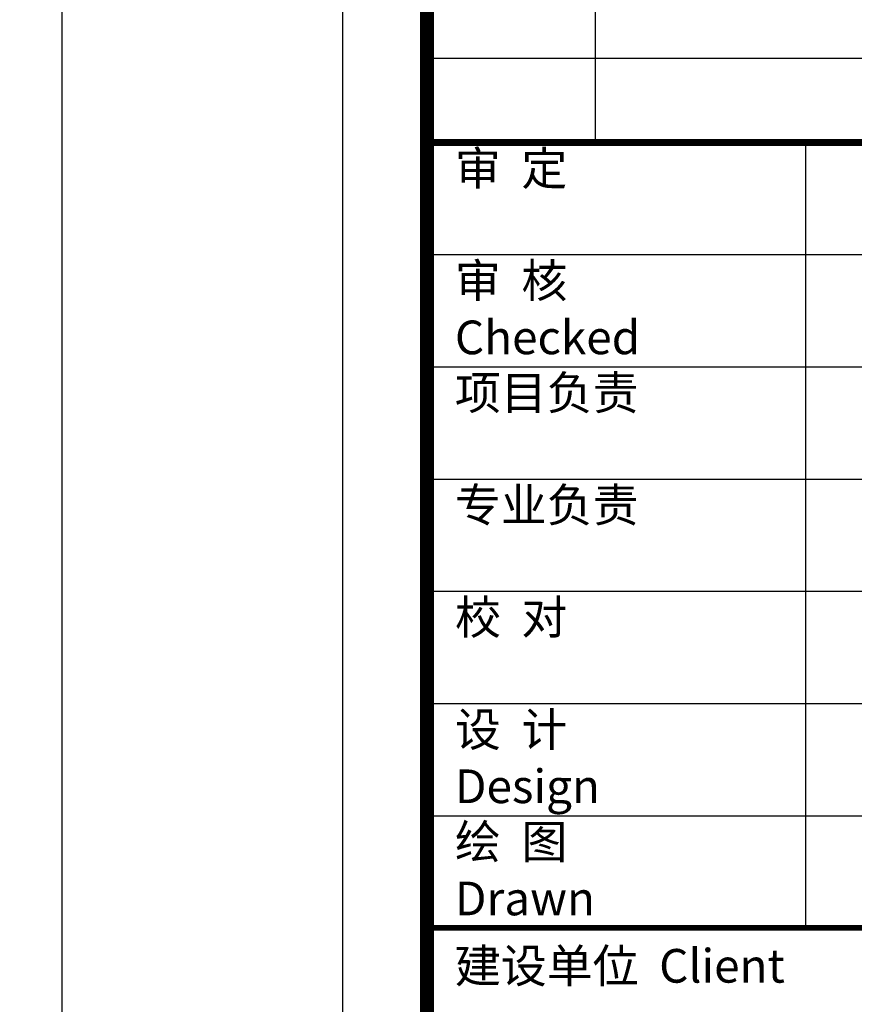
# Model space of a CAD drawing. Extents: x -6996706 to 419431, y -2578779 to 4918159.
# Drawn here: x 310828 to 316780, y 318377 to 325396 of the extents above; entities that cross this region are included whole.
import ezdxf
from ezdxf.enums import TextEntityAlignment as Align
from ezdxf.xclip import XClip

# ---------------------------------------------------------------- set-up
doc = ezdxf.new("R2010")
doc.units = 0
doc.header["$LTSCALE"] = 1000
doc.header["$MEASUREMENT"] = 0
doc.header["$XCLIPFRAME"] = 0
for name, color, linetype in [('D_T_TableDim（表格尺寸）', 255, 'Continuous'), ('F_SYMB_FIGU(图框)', 7, 'Continuous'), ('F_TEXT_FIGU(图框文字)', 2, 'Continuous'), ('图框', 7, 'Continuous')]:
    doc.layers.add(name, color=color, linetype=linetype)
doc.layers.add('D_T_Unprt（不打印层）', color=140, linetype='Continuous', plot=False)
doc.styles.add('宋体', font='SimSun.ttf', dxfattribs={"width": 0.8})

# ---------------------------------------------------------------- blocks, each defined once
blk = doc.blocks.new('A1-INFO-信息栏')
at = {"layer": 'F_SYMB_FIGU(图框)'}
for p, q in [((-6800, 23500), (-6800, 19700)), ((-8000, 20300), (0, 20300)), ((-5300, 19700), (-5300, 14100)), ((-8000, 18900), (0, 18900)), ((-8000, 18100), (0, 18100)), ((-8000, 17300), (0, 17300)), ((-8000, 16500), (0, 16500)), ((-8000, 15700), (0, 15700)), ((-8000, 14900), (0, 14900))]:
    blk.add_line(p, q, dxfattribs=at)
for points, const_width in [([(-8000, 57400), (-8000, 0)], 100), ([(-8000, 19700), (0, 19700)], 50), ([(-8000, 14100), (0, 14100)], 40)]:
    blk.add_lwpolyline(points, dxfattribs=dict(at, const_width=const_width))
at = {"layer": 'F_SYMB_FIGU(图框)', "char_height": 240, "style": '宋体'}
for s, insert, width, attachment_point in [('审  定', (-7800, 19320), 889.262, 7), ('审  核', (-7800, 18520), 913.493, 7), ('Checked', (-7800, 18430), 955.733, 1), ('项目负责', (-7800, 17720), 1147.633, 7), ('专业负责', (-7800, 16920), 1139.626, 7), ('校  对', (-7800, 16120), 921.034, 7), ('设  计', (-7800, 15320), 886.735, 7), ('Design', (-7800, 15230), 819.2, 1), ('绘  图', (-7800, 14520), 927.781, 7), ('Drawn', (-7800, 14430), 682.667, 1), ('建设单位  Client  ', (-7800, 13950), 3276.8, 1)]:
    blk.add_mtext(s, dxfattribs=dict(at, insert=insert, width=width, attachment_point=attachment_point))
blk = doc.blocks.new('CAPOL_FRAM_A1')
at = {"xscale": 0.01, "yscale": 0.01, "zscale": 0.01}
blk.add_blockref('A1-INFO-信息栏', (831, 10), dxfattribs=at)
at = {"layer": 'F_TEXT_FIGU(图框文字)', "style": '宋体', "width": 0.8}
for tag, p in [('电气', (7.5, 546.5)), ('弱电', (12.5, 546.5)), ('总图', (17.5, 546.5)), ('给排水', (17.5, 446.5)), ('建筑', (7.5, 446.5)), ('结构', (12.5, 446.5)), ('暖通', (22.5, 446.5))]:
    blk.add_attdef(tag, text='', height=2.4, rotation=90, dxfattribs=at).set_placement(p, align=Align.MIDDLE_CENTER)
for tag, height, p in [('审定', 2.4, (791, 203)), ('审核', 2.4, (791, 195)), ('项目负责', 2.4, (791, 187)), ('专业负责', 2.4, (791, 179)), ('校对', 2.4, (791, 171)), ('设计', 2.4, (791, 163)), ('绘图', 2.4, (791, 155)), ('建设单位', 3.5, (791, 142)), ('工程名称', 3.5, (791, 128)), ('子项名称', 3.5, (791, 114)), ('子项号', 3, (765.5, 69.5)), ('图号', 3, (789, 69.5)), ('人防图号', 3, (814.5, 69.5)), ('图别', 3, (765.5, 59)), ('版号', 3, (789, 59)), ('日期', 3, (814.5, 59)), ('工程编号', 3, (789, 53.5)), ('比例', 3, (822, 53.5))]:
    blk.add_attdef(tag, text='', height=height, dxfattribs=at).set_placement(p, align=Align.MIDDLE_CENTER)
for tag, height, flags, p in [('图纸名称', 3.5, 8, (791, 91)), ('图幅', 3, 1, (841, 0))]:
    blk.add_attdef(tag, text='', height=height, dxfattribs=dict(at, flags=flags)).set_placement(p, align=Align.MIDDLE_CENTER)
blk = doc.blocks.new('图筐模块')
at = {"layer": 'D_T_TableDim（表格尺寸）'}
for p, q in [((-158873, -357931.4), (-158873, -300531.4)), ((-156873, -357931.4), (-156873, -300531.4))]:
    blk.add_line(p, q, dxfattribs=at)
at = {"layer": 'D_T_Unprt（不打印层）'}
blk.add_lwpolyline([(-228873, -357931.4), (-156273, -357931.4), (-156273, -300531.4), (-228873, -300531.4)], close=True, dxfattribs=at)

msp = doc.modelspace()

# ---------------------------------------------------------------- block references
at = {"layer": 'D_T_TableDim（表格尺寸）'}
ref = msp.add_blockref('图筐模块', (470004.7, 662753.1), dxfattribs=at)
XClip(ref).set_block_clipping_path([(-231374.0429194281, -358932.361687665), (-147272.0429194281, -299530.361687665)])
at = {"layer": '图框', "xscale": 100, "yscale": 100, "zscale": 100}
msp.add_blockref('CAPOL_FRAM_A1', (238631.7, 303821.8), dxfattribs=at)

doc.saveas('drawing.dxf')
